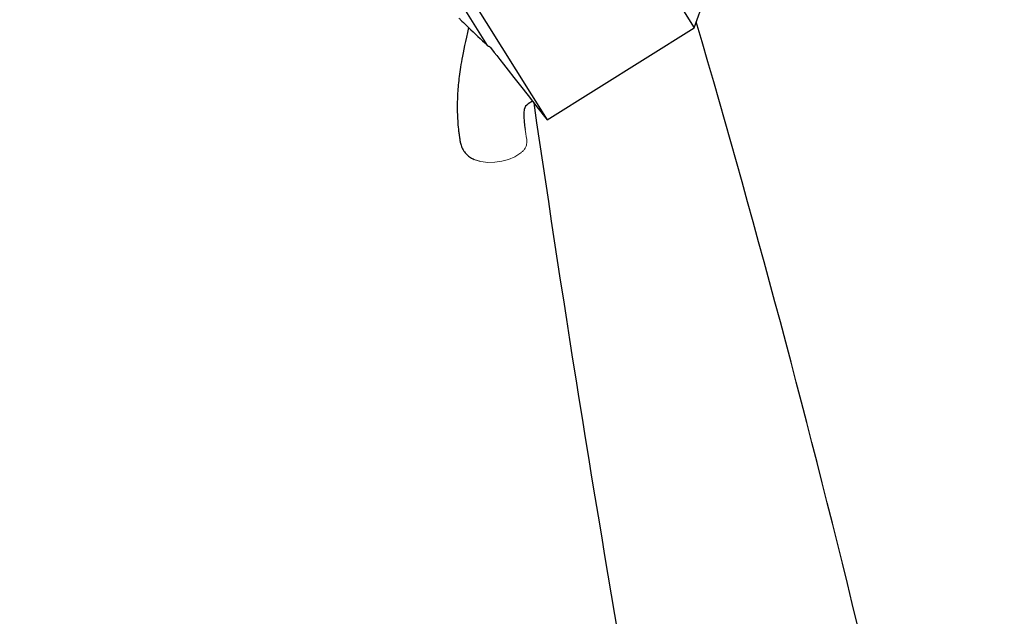
# Model space of a CAD drawing. Units: millimetres. Extents: x 2285 to 4151, y 611 to 1759.
# Drawn here: x 2855 to 2957, y 1210 to 1272 of the extents above; entities that cross this region are included whole.
import ezdxf

# ---------------------------------------------------------------- set-up
doc = ezdxf.new("R2010")
doc.units = ezdxf.units.MM
doc.layers.add('繪圖線', color=7, linetype='Continuous')

msp = doc.modelspace()

# ---------------------------------------------------------------- linework, layer by layer
at = {"ltscale": 4}
for p, q in [((2870.59, 1358.64), (2925.19, 1271.27)), ((2855.35, 1349.11), (2909.95, 1261.74)), ((2903.79, 1269.43), (2855.65, 1346.45)), ((2925.19, 1271.27), (2926.25, 1274.29)), ((2909.95, 1261.74), (2925.19, 1271.27)), ((2908.44, 1263.67), (2908, 1263.39))]:
    msp.add_line(p, q, dxfattribs=at)
at = {"lineweight": 0, "ltscale": 4}
for p, q in [((2907.69, 1260.73), (2907.75, 1260.3)), ((2907.86, 1259.41), (2907.83, 1259.18)), ((2907.84, 1259.71), (2907.86, 1259.41)), ((2903.11, 1257.42), (2902.41, 1257.64)), ((2903.83, 1257.33), (2903.11, 1257.42))]:
    msp.add_line(p, q, dxfattribs=at)
at = {"ltscale": 4}
msp.add_lwpolyline([(2907.59, 1262.83), (2907.53, 1262.44), (2907.54, 1262.02), (2907.57, 1261.59), (2907.63, 1261.16), (2907.69, 1260.73)], dxfattribs=at)
at = {"lineweight": 0, "ltscale": 4}
for points in [[(2907.75, 1260.3), (2907.8, 1260), (2907.84, 1259.71)], [(2907.83, 1259.18), (2907.81, 1259.1), (2907.78, 1259.02)], [(2907.23, 1258.32), (2906.62, 1257.92), (2905.95, 1257.64), (2905.26, 1257.45), (2904.55, 1257.35), (2903.83, 1257.33)], [(2907.78, 1259.02), (2907.75, 1258.94), (2907.71, 1258.86), (2907.67, 1258.79), (2907.62, 1258.72), (2907.57, 1258.65), (2907.52, 1258.59), (2907.47, 1258.53), (2907.41, 1258.47), (2907.35, 1258.42), (2907.29, 1258.37), (2907.23, 1258.32)]]:
    msp.add_lwpolyline(points, dxfattribs=at)
for centre, radius, start, end in [((1635.19, 893.8), 1344.47, 10.46536, 16.33241), ((5045, 1573.72), 2158.83, 188.26224, 191.76694)]:
    msp.add_arc(centre, radius, start, end)
at = {"ltscale": 4}
msp.add_arc((2908.5, 1262.58), 0.951, 122.0034, 165.1019, dxfattribs=at)
for points, knots in [([(2901, 1272.11), (2901.19, 1271.92), (2902.02, 1271.11), (2902.85, 1270.31), (2903.5, 1269.7)], [0, 0, 0, 0, 0.426237, 1.825418, 1.825418, 1.825418, 1.825418]), ([(2901.82, 1271.31), (2901.18, 1268.42), (2900.86, 1266.65), (2900.66, 1264.28), (2900.64, 1262.82), (2900.69, 1261.65), (2900.75, 1260.92), (2900.81, 1260.42), (2900.85, 1260.17), (2900.87, 1260.04), (2900.88, 1259.97), (2900.88, 1259.92), (2900.89, 1259.88), (2900.9, 1259.83), (2900.91, 1259.74), (2900.93, 1259.6), (2900.97, 1259.41), (2901.01, 1259.2), (2901.09, 1258.98), (2901.19, 1258.74), (2901.37, 1258.44), (2901.64, 1258.13), (2901.95, 1257.88), (2902.21, 1257.73), (2902.34, 1257.67), (2902.4, 1257.64)], [0, 0, 0, 0, 1.914849, 2.831891, 3.752709, 4.213998, 4.675998, 4.904129, 5.019045, 5.076738, 5.105677, 5.13454, 5.153049, 5.171889, 5.21163, 5.299021, 5.399049, 5.509532, 5.633556, 5.777676, 5.916122, 6.176134, 6.420998, 6.537805, 6.651106, 6.651106, 6.651106, 6.651106]), ([(2903.5, 1269.7), (2903.55, 1269.66), (2903.64, 1269.57), (2903.74, 1269.48), (2903.78, 1269.43)], [0, 0, 0, 0, 0.1031806, 0.2081172, 0.2081172, 0.2081172, 0.2081172]), ([(2903.79, 1269.43), (2903.79, 1269.43), (2903.8, 1269.42), (2903.82, 1269.4), (2903.83, 1269.4), (2903.83, 1269.39)], [0, 0, 0, 0, 0.01030696, 0.02088976, 0.03166332, 0.03166332, 0.03166332, 0.03166332]), ([(2903.83, 1269.39), (2903.84, 1269.39), (2903.86, 1269.38), (2903.89, 1269.37), (2903.91, 1269.36), (2903.92, 1269.36)], [0, 0, 0, 0, 0.01516356, 0.03086701, 0.0471866, 0.0471866, 0.0471866, 0.0471866]), ([(2903.92, 1269.36), (2903.93, 1269.36), (2903.95, 1269.35), (2903.98, 1269.35), (2904, 1269.35), (2909.95, 1261.74)], [0, 0, 0, 0, 0.01715156, 0.03530247, 0.05013429, 0.05013429, 0.05013429, 0.05013429])]:
    msp.add_open_spline(points, degree=3, knots=knots, dxfattribs=at)
at = {"lineweight": 0, "ltscale": 4}
msp.add_open_spline([(2902.73, 1257.52), (2902.62, 1257.56), (2902.51, 1257.6), (2902.41, 1257.64)], degree=3, dxfattribs=at)
msp.add_open_spline([(2902.95, 1257.46), (2902.93, 1257.47), (2902.86, 1257.49), (2902.79, 1257.51), (2902.73, 1257.52)], degree=3, knots=[0, 0, 0, 0, 0.0207821, 0.1177729, 0.1177729, 0.1177729, 0.1177729], dxfattribs=at)
at = {"layer": '繪圖線', "lineweight": 0, "ltscale": 4}
msp.add_open_spline([(2900.83, 1272.28), (2900.89, 1272.22), (2900.95, 1272.17), (2901, 1272.11)], degree=3, dxfattribs=at)

doc.saveas('drawing.dxf')
